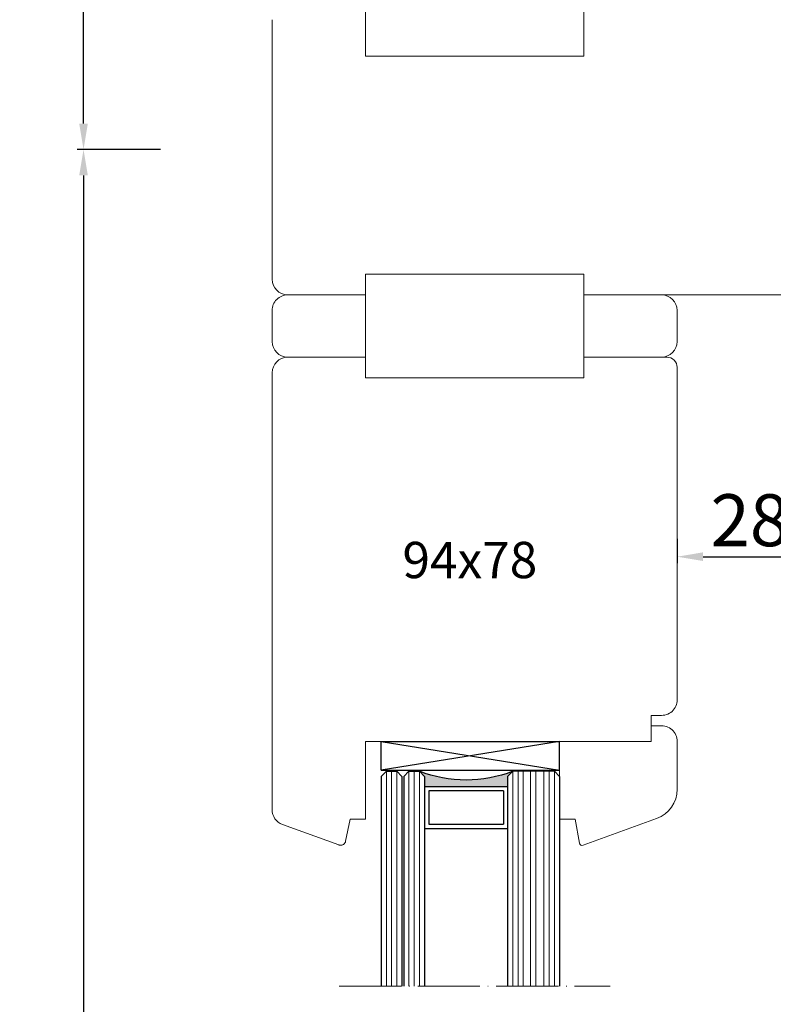
# Model space of a CAD drawing. Units: millimetres. Extents: x 18617 to 46585, y 2745 to 8631.
# Drawn here: x 27138 to 27283, y 5406 to 5596 of the extents above; entities that cross this region are included whole.
import ezdxf

# ---------------------------------------------------------------- set-up
doc = ezdxf.new("R2010")
doc.units = ezdxf.units.MM
doc.linetypes.add('ACAD_ISO04W100', pattern=[30, 24, -3, 0, -3])
doc.linetypes.add('CONTINOUS', pattern=[0])
for name, color, linetype in [('045557_FL_new_view_1_BL45', 7, 'Continuous'), ('C', 7, 'CONTINOUS'), ('PROFILE', 7, 'Continuous')]:
    doc.layers.add(name, color=color, linetype=linetype)
doc.styles.get("Standard").update_dxf_attribs({"font": 'arial.ttf'})
doc.dimstyles.new('ISO-25', dxfattribs={"dimtxt": 2.5, "dimasz": 2.5, "dimexe": 1.25, "dimexo": 0.625, "dimtad": 1, "dimtxsty": 'Standard', "dimcen": 2.5, "dimadec": 0, "dimazin": 0, "dimtfac": 1, "dimtmove": 0, "dimatfit": 3, "dimfxl": 1, "dimarcsym": 0})

# ---------------------------------------------------------------- blocks, each defined once
blk = doc.blocks.new('*D368')
at = {"color": 0, "lineweight": -2, "transparency": 16777216}
for p, q in [((27292.33, 5502.01), (27292.33, 5491.15)), ((27264.33, 5495.81), (27264.33, 5491.15)), ((27269.33, 5492.4), (27287.33, 5492.4))]:
    blk.add_line(p, q, dxfattribs=at)
at = {"color": 0, "lineweight": 0, "transparency": 16777216}
for points in [[(27269.33, 5493.24), (27269.33, 5491.57), (27264.33, 5492.4)], [(27287.33, 5493.24), (27287.33, 5491.57), (27292.33, 5492.4)]]:
    blk.add_solid(points, dxfattribs=at)
at = {"layer": 'Defpoints', "color": 0, "lineweight": 0, "transparency": 16777216}
for p in [(27292.33, 5502.63), (27264.33, 5496.44), (27292.33, 5492.4)]:
    blk.add_point(p, dxfattribs=at)
at = {"color": 0, "lineweight": 0, "transparency": 16777216, "insert": (27278.33, 5498.13), "char_height": 10, "attachment_point": 5}
blk.add_mtext('28', dxfattribs=at)
blk = doc.blocks.new('*D379')
at = {"color": 0, "lineweight": -2, "transparency": 16777216}
for p, q in [((27150.63, 5570.83), (27148.76, 5570.83)), ((27150.01, 5565.83), (27150.01, 5174.66)), ((27174.1, 5169.66), (27148.76, 5169.66))]:
    blk.add_line(p, q, dxfattribs=at)
at = {"color": 0, "lineweight": 0, "transparency": 16777216}
for points in [[(27149.18, 5565.83), (27150.84, 5565.83), (27150.01, 5570.83)], [(27149.18, 5174.66), (27150.84, 5174.66), (27150.01, 5169.66)]]:
    blk.add_solid(points, dxfattribs=at)
at = {"layer": 'Defpoints', "color": 0, "lineweight": 0, "transparency": 16777216}
for p in [(27151.25, 5570.83), (27150.01, 5169.66), (27174.73, 5169.66)]:
    blk.add_point(p, dxfattribs=at)
at = {"color": 0, "lineweight": 0, "transparency": 16777216, "insert": (27144.28, 5339.88), "char_height": 10, "attachment_point": 5, "rotation": 90}
blk.add_mtext('2450', dxfattribs=at)
blk = doc.blocks.new('*D380')
at = {"color": 0, "lineweight": -2, "transparency": 16777216}
for p, q in [((27162.32, 5905.83), (27148.76, 5905.83)), ((27150.01, 5575.83), (27150.01, 5900.83)), ((27164.84, 5570.83), (27148.76, 5570.83))]:
    blk.add_line(p, q, dxfattribs=at)
at = {"color": 0, "lineweight": 0, "transparency": 16777216}
for points in [[(27149.18, 5900.83), (27150.84, 5900.83), (27150.01, 5905.83)], [(27149.18, 5575.83), (27150.84, 5575.83), (27150.01, 5570.83)]]:
    blk.add_solid(points, dxfattribs=at)
at = {"layer": 'Defpoints', "color": 0, "lineweight": 0, "transparency": 16777216}
for p in [(27150.01, 5905.83), (27162.94, 5905.83), (27165.47, 5570.83)]:
    blk.add_point(p, dxfattribs=at)
at = {"color": 0, "lineweight": 0, "transparency": 16777216, "insert": (27144.28, 5738.33), "char_height": 10, "attachment_point": 5, "rotation": 90}
blk.add_mtext('615', dxfattribs=at)
blk = doc.blocks.new('trrtrtrtr')
h = blk.add_hatch(color=7)
h.dxf.hatch_style = 1
h.paths.add_polyline_path([(18918.85, 3613.09), (18916.85, 3613.09), (18915.85, 3614.09, -0.188798), (18915.85, 3596.09), (18916.85, 3597.09), (18918.85, 3597.09)])
at = {"linetype": 'ACAD_ISO04W100', "lineweight": 5, "ltscale": 0.5}
blk.add_line((18957.22, 3629.51), (18957.22, 3577.33), dxfattribs=at)
at = {"color": 7, "lineweight": -3, "ltscale": 10}
for p, q in [((18910.1, 3621.44), (18910.1, 3587.09)), ((18915.66, 3621.44), (18915.66, 3587.09)), ((18915.85, 3620.44), (18915.85, 3618.44)), ((18915.85, 3616.09), (18915.85, 3614.09)), ((18915.85, 3588.09), (18915.85, 3596.09))]:
    blk.add_line(p, q, dxfattribs=at)
for p, q in [((18915.66, 3621.44), (18910.1, 3621.44)), ((18910.1, 3621.44), (18915.66, 3587.09)), ((18910.1, 3587.09), (18915.66, 3621.44)), ((18915.66, 3587.09), (18910.1, 3587.09))]:
    blk.add_line(p, q)
at = {"ltscale": 0.5}
for p, q in [((18915.85, 3620.44), (18916.85, 3621.44)), ((18916.85, 3621.44), (18957.22, 3621.44)), ((18915.85, 3618.44), (18916.85, 3617.44)), ((18915.85, 3616.09), (18916.85, 3617.09)), ((18916.85, 3617.44), (18957.22, 3617.44)), ((18916.85, 3617.09), (18957.22, 3617.09)), ((18915.85, 3614.09), (18916.85, 3613.09)), ((18916.85, 3613.09), (18957.22, 3613.09)), ((18918.85, 3597.09), (18918.85, 3613.09)), ((18926.85, 3613.09), (18926.85, 3597.09)), ((18919.65, 3597.89), (18919.65, 3612.29)), ((18919.65, 3612.29), (18926.05, 3612.29)), ((18926.05, 3612.29), (18926.05, 3597.89)), ((18919.65, 3597.89), (18926.05, 3597.89)), ((18915.85, 3596.09), (18916.85, 3597.09)), ((18916.85, 3597.09), (18957.22, 3597.09)), ((18915.85, 3588.09), (18916.85, 3587.09)), ((18916.85, 3587.09), (18957.22, 3587.09))]:
    blk.add_line(p, q, dxfattribs=at)
at = {"color": 5, "lineweight": 9, "ltscale": 0.5}
for p, q in [((18915.85, 3620.44), (18957.22, 3620.44)), ((18915.85, 3619.44), (18957.22, 3619.44)), ((18915.85, 3618.44), (18957.22, 3618.44)), ((18915.85, 3616.09), (18957.22, 3616.09)), ((18915.85, 3615.09), (18957.22, 3615.09)), ((18915.85, 3614.09), (18957.22, 3614.09)), ((18915.85, 3596.09), (18957.22, 3596.09)), ((18915.85, 3595.09), (18957.22, 3595.09)), ((18915.85, 3594.09), (18957.22, 3594.09)), ((18915.85, 3592.67), (18957.22, 3592.67)), ((18915.85, 3591.67), (18957.22, 3591.67)), ((18915.85, 3590.09), (18957.22, 3590.09)), ((18915.85, 3589.09), (18957.22, 3589.09)), ((18915.85, 3588.09), (18957.22, 3588.09))]:
    blk.add_line(p, q, dxfattribs=at)
at = {"color": 7, "lineweight": -3, "ltscale": 10}
blk.add_arc((18892.87, 3605.09), 24.68, 338.6234, 21.3894, dxfattribs=at)
blk = doc.blocks.new('dftrte')
at = {"color": 0, "linetype": 'ByBlock', "lineweight": 20}
blk.add_line((19658.32, 3215.25), (19652.32, 3215.25), dxfattribs=at)
at = {"layer": 'PROFILE', "lineweight": 20}
for p, q in [((19652.32, 3215.25), (19653.32, 3215.25)), ((19652.32, 3197.6), (19652.32, 3215.25)), ((19667.32, 3215.25), (19653.32, 3215.25)), ((19667.32, 3215.25), (19660.55, 3215.25)), ((19667.32, 3215.25), (19667.32, 3212.25)), ((19667.32, 3215.25), (19667.32, 3212.25)), ((19672.34, 3210.72), (19667.18, 3196.55)), ((19667.32, 3212.25), (19671.96, 3211.38)), ((19649.32, 3195.6), (19649.32, 3197.6)), ((19649.32, 3197.6), (19652.32, 3197.6)), ((19649.34, 3195.28), (19649.32, 3195.6)), ((19649.39, 3194.97), (19649.34, 3195.28)), ((19649.47, 3194.67), (19649.39, 3194.97)), ((19649.58, 3194.38), (19649.47, 3194.67)), ((19649.72, 3194.1), (19649.58, 3194.38)), ((19649.89, 3193.84), (19649.72, 3194.1)), ((19650.09, 3193.59), (19649.89, 3193.84)), ((19650.31, 3193.37), (19650.09, 3193.59)), ((19650.56, 3193.17), (19650.31, 3193.37)), ((19650.82, 3193), (19650.56, 3193.17)), ((19651.1, 3192.86), (19650.82, 3193)), ((19651.39, 3192.75), (19651.1, 3192.86)), ((19651.7, 3192.66), (19651.39, 3192.75)), ((19652.01, 3192.61), (19651.7, 3192.66)), ((19652.32, 3192.6), (19652.01, 3192.61)), ((19652.32, 3192.6), (19653.32, 3192.6)), ((19661.55, 3192.6), (19653.32, 3192.6)), ((19661.55, 3192.6), (19660.55, 3192.6))]:
    blk.add_line(p, q, dxfattribs=at)
for centre, radius, start, end in [((19671.87, 3210.89), 0.5, 340, 79.399), ((19661.55, 3198.6), 6, 270, 340)]:
    blk.add_arc(centre, radius, start, end, dxfattribs=at)
blk = doc.blocks.new('gfg')
at = {"lineweight": 0}
for name, p in [('trrtrtrtr', (742.23, -171.84)), ('dftrte', (0, 200))]:
    blk.add_blockref(name, p, dxfattribs=at)

msp = doc.modelspace()

# ---------------------------------------------------------------- linework, layer by layer
at = {"lineweight": 20}
for p, q in [((27204.33, 5546.83), (27241.33, 5546.83)), ((27204.33, 5542.83), (27189.33, 5542.83)), ((27246.33, 5542.83), (27281.33, 5542.83)), ((27274.68, 5542.83), (27280.64, 5542.83)), ((27186.33, 5539.83), (27186.33, 5533.83)), ((27264.33, 5533.83), (27264.33, 5539.83)), ((27204.33, 5530.83), (27189.33, 5530.83)), ((27246.33, 5530.83), (27261.33, 5530.83))]:
    msp.add_line(p, q, dxfattribs=at)
for points in [[(27204.33, 5588.83), (27246.33, 5588.83), (27246.33, 5608.83), (27204.33, 5608.83), (27204.33, 5588.83)], [(27204.33, 5546.83), (27246.33, 5546.83), (27246.33, 5526.83), (27204.33, 5526.83), (27204.33, 5546.83)]]:
    msp.add_lwpolyline(points, dxfattribs=at)
for centre, start, end in [((27189.33, 5539.83), 90, 180.0002), ((27261.33, 5539.83), 0, 90), ((27189.33, 5533.83), 180.0002, 270), ((27261.33, 5533.83), 270, 0)]:
    msp.add_arc(centre, 3, start, end, dxfattribs=at)
at = {"layer": '045557_FL_new_view_1_BL45', "color": 0, "linetype": 'Continuous', "lineweight": 20}
for p, q in [((27189.33, 5530.83), (27204.33, 5530.83)), ((27251.33, 5530.83), (27262.33, 5530.83)), ((27264.33, 5464.83), (27264.33, 5529.04)), ((27186.33, 5443.66), (27186.33, 5527.83))]:
    msp.add_line(p, q, dxfattribs=at)
for centre, radius, start, end in [((27189.33, 5527.83), 3, 90, 180), ((27262.33, 5528.83), 2, 0, 90)]:
    msp.add_arc(centre, radius, start, end, dxfattribs=at)
at = {"layer": 'C', "linetype": 'CONTINOUS', "lineweight": 20}
for p, q in [((27186.33, 5595.83), (27186.33, 5545.83)), ((27189.33, 5542.83), (27204.33, 5542.83)), ((27246.33, 5542.83), (27325.36, 5542.83))]:
    msp.add_line(p, q, dxfattribs=at)
msp.add_arc((27189.33, 5545.83), 3, 180.0001, 270.0001, dxfattribs=at)
at = {"layer": 'PROFILE', "color": 0, "lineweight": 20}
for p, q in [((27264.33, 5464.83), (27264.33, 5528.04)), ((27264.19, 5463.9), (27264.07, 5463.61)), ((27264.27, 5464.21), (27264.19, 5463.9)), ((27264.32, 5464.52), (27264.27, 5464.21)), ((27264.33, 5464.83), (27264.32, 5464.52)), ((27261.33, 5461.83), (27259.33, 5461.83)), ((27259.33, 5457.83), (27259.33, 5461.83)), ((27261.65, 5461.85), (27261.33, 5461.83)), ((27261.96, 5461.9), (27261.65, 5461.85)), ((27262.26, 5461.98), (27261.96, 5461.9)), ((27262.55, 5462.09), (27262.26, 5461.98)), ((27262.83, 5462.23), (27262.55, 5462.09)), ((27263.1, 5462.4), (27262.83, 5462.23)), ((27263.34, 5462.6), (27263.1, 5462.4)), ((27263.56, 5462.82), (27263.34, 5462.6)), ((27263.76, 5463.07), (27263.56, 5462.82)), ((27263.93, 5463.33), (27263.76, 5463.07)), ((27264.07, 5463.61), (27263.93, 5463.33)), ((27259.33, 5456.83), (27259.33, 5459.83)), ((27204.33, 5441.83), (27204.33, 5456.83)), ((27259.33, 5456.83), (27204.33, 5456.83)), ((27201.33, 5441.83), (27200.49, 5437.63)), ((27204.33, 5441.83), (27201.33, 5441.83)), ((27199.17, 5436.89), (27188.31, 5440.84)), ((27200.28, 5437.18), (27200.21, 5437.11)), ((27200.34, 5437.26), (27200.28, 5437.18)), ((27200.39, 5437.35), (27200.34, 5437.26)), ((27200.43, 5437.44), (27200.39, 5437.35)), ((27200.47, 5437.53), (27200.43, 5437.44)), ((27200.49, 5437.63), (27200.47, 5437.53)), ((27199.27, 5436.86), (27199.17, 5436.89)), ((27199.37, 5436.84), (27199.27, 5436.86)), ((27199.47, 5436.83), (27199.37, 5436.84)), ((27199.57, 5436.83), (27199.47, 5436.83)), ((27199.67, 5436.84), (27199.57, 5436.83)), ((27199.77, 5436.86), (27199.67, 5436.84)), ((27199.87, 5436.89), (27199.77, 5436.86)), ((27199.96, 5436.93), (27199.87, 5436.89)), ((27200.05, 5436.98), (27199.96, 5436.93)), ((27200.13, 5437.04), (27200.05, 5436.98)), ((27200.21, 5437.11), (27200.13, 5437.04))]:
    msp.add_line(p, q, dxfattribs=at)
at = {"layer": 'PROFILE', "lineweight": 20}
for p, q in [((27259.33, 5456.83), (27259.33, 5459.83)), ((27259.33, 5459.83), (27259.33, 5456.83)), ((27259.33, 5456.83), (27240.33, 5456.83)), ((27259.33, 5456.83), (27247.33, 5456.83))]:
    msp.add_line(p, q, dxfattribs=at)
at = {"layer": 'PROFILE', "color": 0, "lineweight": 20}
msp.add_arc((27189.33, 5443.66), 3, 180.0001, 250, dxfattribs=at)

# ---------------------------------------------------------------- block references
at = {"lineweight": 0, "xscale": -1, "rotation": 90}
msp.add_blockref('gfg', (30656.93, 25109.15), dxfattribs=at)

# ---------------------------------------------------------------- texts
at = {"lineweight": 20, "insert": (27211.43, 5488.26), "char_height": 7, "attachment_point": 7}
msp.add_mtext_dynamic_manual_height_columns('94x78', width=36.8695, gutter_width=12.5, heights=[0], dxfattribs=at)

# ---------------------------------------------------------------- dimensions: what is measured, and where the dimension line sits
at = {"color": 6, "lineweight": 0}
dim = msp.add_linear_dim(base=(27150.01, 5905.83), p1=(27165.47, 5570.83), p2=(27162.94, 5905.83), angle=90, text='615', dimstyle='ISO-25', override={"dimtxt": 10, "dimasz": 5, "dimdec": 0}, dxfattribs=at)
dim.commit()
dim.dimension.update_dxf_attribs({"geometry": '*D380', "text_midpoint": (27144.28, 5738.33)})
dim = msp.add_linear_dim(base=(27150.01, 5169.66), p1=(27151.25, 5570.83), p2=(27174.73, 5169.66), angle=90, text='2450', dimstyle='ISO-25', override={"dimtxt": 10, "dimasz": 5, "dimdec": 0}, dxfattribs=at)
dim.commit()
dim.dimension.update_dxf_attribs({"geometry": '*D379', "text_midpoint": (27150.01, 5339.88), "dimtype": 160})
dim = msp.add_linear_dim(base=(27292.33, 5492.4), p1=(27264.33, 5496.44), p2=(27292.33, 5502.63), dimstyle='ISO-25', override={"dimtxt": 10, "dimasz": 5, "dimdec": 0}, dxfattribs=at)
dim.commit()
dim.dimension.update_dxf_attribs({"geometry": '*D368', "text_midpoint": (27278.33, 5498.13)})

doc.saveas('drawing.dxf')
